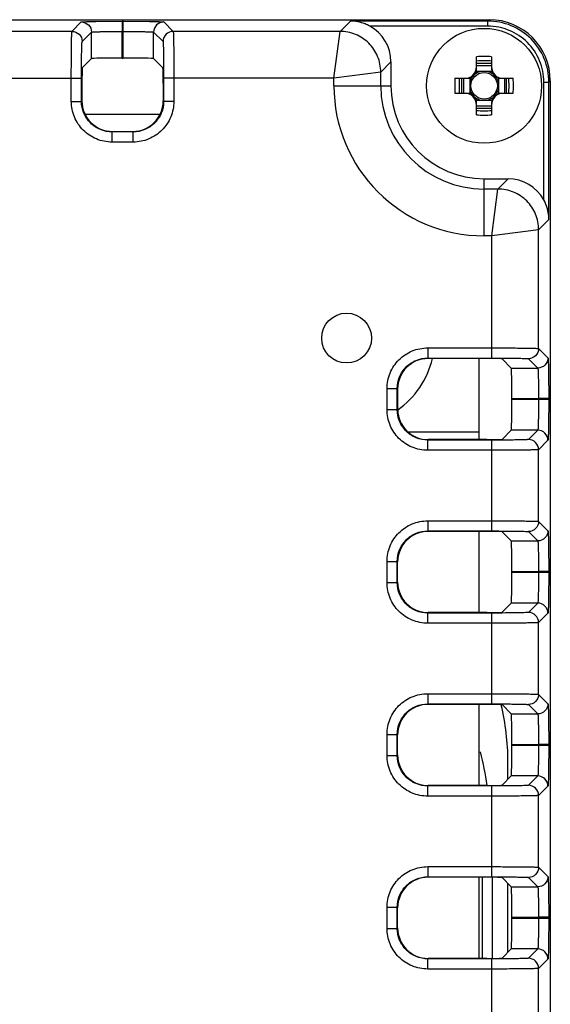
# Model space of a CAD drawing. Units: inches. Extents: x 0 to 22, y 0 to 17.
# Drawn here: x 19.4 to 19.9, y 9.7 to 10.6 of the extents above; entities that cross this region are included whole.
import ezdxf

# ---------------------------------------------------------------- set-up
doc = ezdxf.new("R2010")
doc.units = ezdxf.units.IN
doc.header["$LTSCALE"] = 1.21
doc.header["$MEASUREMENT"] = 0
doc.layers.get('0').update_dxf_attribs({"linetype": 'CONTINUOUS'})
doc.layers.add('02___PRT_ALL_AXES', color=7, linetype='CONTINUOUS')

msp = doc.modelspace()

# ---------------------------------------------------------------- linework, layer by layer
at = {"color": 7, "linetype": 'Continuous'}
for p, q in [((16.46764, 10.61), (19.81411, 10.61)), ((19.41084, 10.59872), (19.4199, 10.60778)), ((19.43385, 10.60829), (19.45926, 10.60845)), ((19.45926, 10.60845), (19.46028, 10.60845)), ((19.45926, 10.60845), (19.45926, 10.59861)), ((19.46028, 10.57285), (19.46028, 10.60845)), ((19.46028, 10.60845), (19.48583, 10.60829)), ((19.49965, 10.60778), (19.50871, 10.59872)), ((19.66995, 10.59872), (19.67991, 10.60868)), ((19.81279, 10.60868), (19.67991, 10.60868)), ((19.81279, 10.60868), (19.81411, 10.61)), ((19.81279, 10.60376), (19.81279, 10.60868)), ((19.41084, 10.59872), (19.34138, 10.59872)), ((19.42068, 10.58888), (19.42974, 10.59794)), ((19.42974, 10.57234), (19.42974, 10.59794)), ((19.45925, 10.59861), (19.46028, 10.59861)), ((19.45926, 10.57285), (19.45925, 10.59861)), ((19.48981, 10.57234), (19.48981, 10.59794)), ((19.48981, 10.59794), (19.49886, 10.58888)), ((19.66995, 10.59872), (19.50871, 10.59872)), ((19.66403, 10.55335), (19.66995, 10.59872)), ((19.81279, 10.60376), (19.69873, 10.60376)), ((19.42077, 10.56338), (19.42974, 10.57234)), ((19.45926, 10.57285), (19.46028, 10.57285)), ((19.49877, 10.56338), (19.48981, 10.57234)), ((19.70931, 10.55935), (19.71919, 10.56923)), ((19.71919, 10.56923), (19.71919, 10.54603)), ((19.8019, 10.56217), (19.8019, 10.57421)), ((19.81646, 10.5677), (19.8019, 10.5677)), ((19.81646, 10.57421), (19.81646, 10.56217)), ((19.70931, 10.55935), (19.66395, 10.55344)), ((19.70931, 10.54603), (19.70931, 10.55935)), ((19.81679, 10.55981), (19.80158, 10.55981)), ((19.8019, 10.56571), (19.81646, 10.56571)), ((19.33215, 10.55345), (19.42007, 10.55345)), ((19.41023, 10.53093), (19.41023, 10.55345)), ((19.42007, 10.53093), (19.42007, 10.55345)), ((19.42052, 10.54861), (19.42052, 10.53138)), ((19.49902, 10.54861), (19.49902, 10.53138)), ((19.66405, 10.55345), (19.49947, 10.55345)), ((19.49947, 10.55345), (19.49947, 10.53093)), ((19.50931, 10.55345), (19.50931, 10.53093)), ((19.66405, 10.54603), (19.66405, 10.55345)), ((19.78099, 10.55331), (19.79304, 10.55331)), ((19.7875, 10.55331), (19.7875, 10.53874)), ((19.7895, 10.53874), (19.7895, 10.55331)), ((19.7954, 10.55363), (19.7954, 10.53842)), ((19.82296, 10.55363), (19.82296, 10.53842)), ((19.82532, 10.55331), (19.83737, 10.55331)), ((19.82887, 10.55331), (19.82887, 10.53874)), ((19.83086, 10.53874), (19.83086, 10.55331)), ((19.86691, 10.54963), (19.87183, 10.54963)), ((19.86691, 10.43558), (19.86691, 10.54963)), ((19.87183, 10.54963), (19.87316, 10.55096)), ((19.87183, 10.41676), (19.87183, 10.54963)), ((19.87316, 10.55096), (19.87316, 8.28125)), ((19.66405, 10.54603), (19.71919, 10.54603)), ((19.79304, 10.53874), (19.78099, 10.53874)), ((19.83737, 10.53874), (19.82532, 10.53874)), ((19.41023, 10.53093), (19.42007, 10.53093)), ((19.50931, 10.53093), (19.49947, 10.53093)), ((19.80158, 10.53225), (19.81679, 10.53225)), ((19.8019, 10.51784), (19.8019, 10.52988)), ((19.81646, 10.52988), (19.81646, 10.51784)), ((19.42389, 10.51847), (19.49565, 10.51847)), ((19.81646, 10.52634), (19.8019, 10.52634)), ((19.8019, 10.52435), (19.81646, 10.52435)), ((19.46996, 10.5014), (19.44959, 10.5014)), ((19.44959, 10.49156), (19.44959, 10.5014)), ((19.45004, 10.50185), (19.4695, 10.50185)), ((19.46995, 10.49156), (19.46995, 10.5014)), ((19.46995, 10.49156), (19.44959, 10.49156)), ((19.80918, 10.45603), (19.83238, 10.45603)), ((19.80918, 10.40089), (19.80918, 10.45603)), ((19.83238, 10.45603), (19.82251, 10.44616)), ((19.82251, 10.44616), (19.80918, 10.44616)), ((19.81659, 10.40079), (19.82251, 10.44616)), ((19.87183, 10.41676), (19.86187, 10.4068)), ((19.86187, 10.4068), (19.81651, 10.40088)), ((19.86187, 10.29181), (19.86187, 10.4068)), ((19.8166, 10.40089), (19.80918, 10.40089)), ((19.8166, 10.28258), (19.8166, 10.40089)), ((19.75471, 10.29242), (19.8166, 10.29242)), ((19.75471, 10.29242), (19.75471, 10.28258)), ((19.86187, 10.29181), (19.87093, 10.28275)), ((19.75471, 10.28258), (19.8166, 10.28258)), ((19.81177, 10.28213), (19.75516, 10.28213)), ((19.80426, 10.20363), (19.80426, 10.28213)), ((19.82653, 10.28188), (19.83549, 10.27291)), ((19.85203, 10.28197), (19.86109, 10.27291)), ((19.83549, 10.27291), (19.86109, 10.27291)), ((19.87145, 10.2688), (19.87161, 10.24339)), ((19.71535, 10.25305), (19.72519, 10.25305)), ((19.71535, 10.2327), (19.71535, 10.25305)), ((19.72519, 10.23269), (19.72519, 10.25306)), ((19.72564, 10.25261), (19.72564, 10.23315)), ((19.836, 10.24339), (19.86177, 10.24339)), ((19.836, 10.24237), (19.836, 10.24339)), ((19.86177, 10.24236), (19.836, 10.24237)), ((19.87161, 10.24339), (19.86177, 10.24339)), ((19.86177, 10.24339), (19.86177, 10.24236)), ((19.87161, 10.24237), (19.86177, 10.24237)), ((19.87161, 10.24237), (19.87145, 10.21695)), ((19.87161, 10.24339), (19.87161, 10.24237)), ((19.71535, 10.2327), (19.72519, 10.2327)), ((19.72525, 10.23275), (19.72519, 10.23269)), ((19.80426, 10.21089), (19.7362, 10.21089)), ((19.82653, 10.20388), (19.83549, 10.21284)), ((19.86109, 10.21284), (19.83549, 10.21284)), ((19.86109, 10.21284), (19.85203, 10.20378)), ((19.8166, 10.20318), (19.75471, 10.20318)), ((19.75471, 10.19333), (19.75471, 10.20318)), ((19.81177, 10.20363), (19.75516, 10.20363)), ((19.8166, 10.11526), (19.8166, 10.20318)), ((19.87093, 10.203), (19.86187, 10.19394)), ((19.8166, 10.19333), (19.75471, 10.19333)), ((19.86187, 10.12449), (19.86187, 10.19394)), ((19.75471, 10.1251), (19.8166, 10.1251)), ((19.75471, 10.1251), (19.75471, 10.11526)), ((19.86187, 10.12449), (19.87093, 10.11543)), ((19.75471, 10.11526), (19.8166, 10.11526)), ((19.81177, 10.11481), (19.75516, 10.11481)), ((19.80426, 10.0363), (19.80426, 10.11481)), ((19.82653, 10.11455), (19.83549, 10.10559)), ((19.85203, 10.11465), (19.86109, 10.10559)), ((19.83549, 10.10559), (19.86109, 10.10559)), ((19.87145, 10.10147), (19.87161, 10.07606)), ((19.71535, 10.08573), (19.72519, 10.08573)), ((19.71535, 10.06538), (19.71535, 10.08573)), ((19.72519, 10.06537), (19.72519, 10.08574)), ((19.72564, 10.06583), (19.72564, 10.08528)), ((19.836, 10.07606), (19.86177, 10.07607)), ((19.836, 10.07504), (19.836, 10.07606)), ((19.86177, 10.07504), (19.836, 10.07504)), ((19.86177, 10.07607), (19.86177, 10.07504)), ((19.87161, 10.07606), (19.86177, 10.07606)), ((19.87161, 10.07504), (19.86177, 10.07504)), ((19.87161, 10.07504), (19.87145, 10.04963)), ((19.87161, 10.07606), (19.87161, 10.07504)), ((19.71535, 10.06538), (19.72519, 10.06538)), ((19.82653, 10.03656), (19.83549, 10.04552)), ((19.86109, 10.04552), (19.83549, 10.04552)), ((19.86109, 10.04552), (19.85203, 10.03646)), ((19.8166, 10.03585), (19.75471, 10.03585)), ((19.75471, 10.02601), (19.75471, 10.03585)), ((19.81177, 10.0363), (19.75516, 10.0363)), ((19.8166, 9.94793), (19.8166, 10.03585)), ((19.87093, 10.03568), (19.86187, 10.02662)), ((19.8166, 10.02601), (19.75471, 10.02601)), ((19.86187, 9.95717), (19.86187, 10.02662)), ((19.75471, 9.95777), (19.8166, 9.95777)), ((19.75471, 9.95777), (19.75471, 9.94793)), ((19.86187, 9.95717), (19.87093, 9.94811)), ((19.75471, 9.94793), (19.8166, 9.94793)), ((19.81177, 9.94748), (19.75516, 9.94748)), ((19.80426, 9.86898), (19.80426, 9.94748)), ((19.82653, 9.94723), (19.83549, 9.93827)), ((19.85203, 9.94732), (19.86109, 9.93827)), ((19.83549, 9.93827), (19.86109, 9.93827)), ((19.87145, 9.93415), (19.87161, 9.90874)), ((19.71535, 9.91841), (19.72519, 9.91841)), ((19.71535, 9.89805), (19.71535, 9.91841)), ((19.72519, 9.89805), (19.72519, 9.91842)), ((19.72564, 9.8985), (19.72564, 9.91796)), ((19.836, 9.90874), (19.86177, 9.90875)), ((19.836, 9.90772), (19.836, 9.90874)), ((19.86177, 9.90875), (19.86177, 9.90771)), ((19.87161, 9.90874), (19.86177, 9.90874)), ((19.87161, 9.90874), (19.87161, 9.90772)), ((19.86177, 9.90771), (19.836, 9.90772)), ((19.87161, 9.90772), (19.86177, 9.90772)), ((19.87161, 9.90772), (19.87145, 9.88231)), ((19.71535, 9.89805), (19.72519, 9.89805)), ((19.83221, 9.87492), (19.83221, 9.89219)), ((19.82653, 9.86923), (19.83549, 9.8782)), ((19.86109, 9.8782), (19.83549, 9.8782)), ((19.86109, 9.8782), (19.85203, 9.86914)), ((19.8166, 9.86853), (19.75471, 9.86853)), ((19.75471, 9.85869), (19.75471, 9.86853)), ((19.81177, 9.86898), (19.75516, 9.86898)), ((19.8166, 9.78061), (19.8166, 9.86853)), ((19.87093, 9.86836), (19.86187, 9.8593)), ((19.8166, 9.85869), (19.75471, 9.85869)), ((19.86187, 9.78984), (19.86187, 9.8593)), ((19.75471, 9.79045), (19.8166, 9.79045)), ((19.75471, 9.79045), (19.75471, 9.78061)), ((19.86187, 9.78984), (19.87093, 9.78078)), ((19.75471, 9.78061), (19.8166, 9.78061)), ((19.81177, 9.78016), (19.75516, 9.78016)), ((19.80426, 9.70166), (19.80426, 9.78016)), ((19.80756, 9.70166), (19.80756, 9.78016)), ((19.8174, 9.70168), (19.8174, 9.78014)), ((19.82653, 9.77991), (19.83549, 9.77094)), ((19.85203, 9.78), (19.86109, 9.77094)), ((19.83221, 9.70759), (19.83221, 9.77422)), ((19.83549, 9.77094), (19.86109, 9.77094)), ((19.87145, 9.76683), (19.87161, 9.74142)), ((19.71535, 9.75109), (19.72519, 9.75109)), ((19.71535, 9.73073), (19.71535, 9.75109)), ((19.72519, 9.73072), (19.72519, 9.75109)), ((19.72564, 9.73118), (19.72564, 9.75064)), ((19.836, 9.74142), (19.86177, 9.74143)), ((19.836, 9.7404), (19.836, 9.74142)), ((19.86177, 9.74039), (19.836, 9.7404)), ((19.86177, 9.74143), (19.86177, 9.74039)), ((19.87161, 9.74142), (19.86177, 9.74142)), ((19.87161, 9.7404), (19.86177, 9.7404)), ((19.87161, 9.7404), (19.87145, 9.71498)), ((19.87161, 9.74142), (19.87161, 9.7404)), ((19.71535, 9.73073), (19.72519, 9.73073)), ((19.82653, 9.70191), (19.83549, 9.71087)), ((19.86109, 9.71087), (19.83549, 9.71087)), ((19.86109, 9.71087), (19.85203, 9.70181)), ((19.8166, 9.70121), (19.75471, 9.70121)), ((19.75471, 9.69137), (19.75471, 9.70121)), ((19.81177, 9.70166), (19.75516, 9.70166)), ((19.8166, 9.61329), (19.8166, 9.70121)), ((19.87093, 9.70103), (19.86187, 9.69197)), ((19.8166, 9.69137), (19.75471, 9.69137)), ((19.86187, 9.62252), (19.86187, 9.69197))]:
    msp.add_line(p, q, dxfattribs=at)
for centre, radius in [((19.80918, 10.54603), 0.01281), ((19.67631, 10.30193), 0.02411)]:
    msp.add_circle(centre, radius, dxfattribs=at)
for centre, radius, start, end in [((19.80918, 10.33849), 0.23583, 88.23018, 91.76982), ((19.80918, 10.3494), 0.22073, 88.10906, 91.89094), ((19.79087, 10.56433), 0.01102, 270, 360), ((19.79304, 10.56217), 0.00886, 270, 360), ((19.80918, 10.54603), 0.01425, 104.76714, 127.96686), ((19.80918, 10.54603), 0.01425, 52.03391, 75.2327), ((19.82749, 10.56433), 0.01102, 180, 270), ((19.82532, 10.56217), 0.00886, 180, 270), ((20.01671, 10.54603), 0.23583, 178.23017, 181.76981), ((20.00581, 10.54603), 0.22073, 178.10906, 181.89094), ((19.80918, 10.54603), 0.01425, 142.03392, 165.23946), ((19.80918, 10.54603), 0.01425, 14.76236, 37.96479), ((19.61255, 10.54603), 0.22073, 358.10906, 1.89094), ((19.60165, 10.54603), 0.23583, 358.23019, 1.76983), ((19.80918, 10.54603), 0.14514, 180, 270), ((19.80918, 10.54603), 0.09987, 180, 270), ((19.80918, 10.54603), 0.08999, 180, 270), ((19.79087, 10.52772), 0.01102, 0, 90), ((19.79304, 10.52988), 0.00886, 0, 90), ((19.80918, 10.54603), 0.01425, 194.76236, 217.96479), ((19.82749, 10.52772), 0.01102, 90, 180), ((19.82532, 10.52988), 0.00886, 90, 180), ((19.80918, 10.54603), 0.01425, 322.03392, 345.23946), ((19.80918, 10.54603), 0.01425, 232.03391, 255.2327), ((19.80918, 10.54603), 0.01425, 284.76714, 307.96686), ((19.80918, 10.74265), 0.22073, 268.10906, 271.89094), ((19.80918, 10.75356), 0.23583, 268.23018, 271.76982), ((19.67631, 10.30193), 0.08529, 305.34577, 346.57404), ((19.59599, 9.89219), 0.23622, 0, 13.40083), ((19.41351, 9.80481), 0.40389, 9.15443, 13.84185)]:
    msp.add_arc(centre, radius, start, end, dxfattribs=at)
for centre, major_axis, ratio, start_param, end_param in [((19.81409, 10.55094), (0.04177, 0.04177), 0.999695, -0.785246, 0.785246), ((19.67981, 10.56922), (0.02785, 0.02785), 0.999695, -0.785246, 0.28441), ((19.45926, 10.57233), (0.02953, 0), 0.017455, 1.570796, 3.124139), ((19.46028, 10.57233), (0.02953, 0), 0.017455, 0.017453, 1.570796), ((19.42078, 10.54861), (0, 0.01476), 0.017455, 0.017453, 1.570796), ((19.49877, 10.54861), (0, 0.01476), 0.017455, -1.570796, -0.017453), ((19.45005, 10.53139), (0.02089, 0.02089), 0.999695, 2.356347, 3.926839), ((19.46949, 10.53139), (0.02089, -0.02089), 0.999695, -0.785246, 0.785246), ((19.83237, 10.41666), (0.02785, 0.02785), 0.999695, -0.28441, 0.785246), ((19.75517, 10.2526), (-0.02089, 0.02089), 0.999695, -0.785246, 0.785246), ((19.81177, 10.28187), (0.01476, 0), 0.017455, 0.017453, 1.570796), ((19.83549, 10.24339), (0, 0.02953), 0.017455, -1.570796, -0.017453), ((19.83549, 10.24237), (0, 0.02953), 0.017455, -3.124139, -1.570796), ((19.75517, 10.23316), (0.02089, 0.02089), 0.999695, 2.356347, 2.38297), ((19.81177, 10.20388), (0.01476, 0), 0.017455, -1.570796, -0.017453), ((19.75517, 10.08527), (0.02089, -0.02089), 0.999695, 2.356347, 3.926839), ((19.81177, 10.11455), (0.01476, 0), 0.017455, 0.017453, 1.570796), ((19.83549, 10.07606), (0, 0.02953), 0.017455, -1.570796, -0.017453), ((19.83549, 10.07504), (0, 0.02953), 0.017455, -3.124139, -1.570796), ((19.75517, 10.06583), (-0.02089, -0.02089), 0.999695, -0.785246, 0.785246), ((19.81177, 10.03656), (0.01476, 0), 0.017455, -1.570796, -0.017453), ((19.75517, 9.91795), (0.02089, -0.02089), 0.999695, 2.356347, 3.926839), ((19.81177, 9.94722), (0.01476, 0), 0.017455, 0.017453, 1.570796), ((19.83549, 9.90874), (0, 0.02953), 0.017455, -1.570796, -0.017453), ((19.83549, 9.90772), (0, 0.02953), 0.017455, -3.124139, -1.570796), ((19.75517, 9.89851), (-0.02089, -0.02089), 0.999695, -0.785246, 0.785246), ((19.81177, 9.86924), (0.01476, 0), 0.017455, -1.570796, -0.017453), ((19.75517, 9.75063), (0.02089, -0.02089), 0.999695, 2.356347, 3.926839), ((19.81177, 9.7799), (0.01476, 0), 0.017455, 0.017453, 1.570796), ((19.83549, 9.74142), (0, 0.02953), 0.017455, -1.570796, -0.017453), ((19.83549, 9.7404), (0, 0.02953), 0.017455, -3.124139, -1.570796), ((19.75517, 9.73119), (-0.02089, -0.02089), 0.999695, -0.785246, 0.785246), ((19.81177, 9.70191), (0.01476, 0), 0.017455, -1.570796, -0.017453)]:
    msp.add_ellipse(centre, major_axis=major_axis, ratio=ratio, start_param=start_param, end_param=end_param, dxfattribs=at)
for points, knots in [([(19.4199, 10.60778), (19.41997, 10.60785), (19.42036, 10.60784), (19.42106, 10.60796), (19.42225, 10.608), (19.42462, 10.60811), (19.42854, 10.6082), (19.43192, 10.60826), (19.43385, 10.60829)], [0, 0, 0, 0, 0.02182, 0.074901, 0.15898, 0.273132, 0.586163, 1, 1, 1, 1]), ([(19.4199, 10.60778), (19.42241, 10.60778), (19.42764, 10.60568), (19.42974, 10.60045), (19.42974, 10.59794)], [0, 0, 0, 0, 0.5, 1, 1, 1, 1]), ([(19.48583, 10.60829), (19.48774, 10.60826), (19.49109, 10.6082), (19.49498, 10.60811), (19.49732, 10.60799), (19.4985, 10.60796), (19.49918, 10.60784), (19.49958, 10.60785), (19.49965, 10.60778)], [0, 0, 0, 0, 0.413939, 0.726896, 0.841016, 0.925094, 0.978195, 1, 1, 1, 1]), ([(19.69873, 10.60376), (19.69725, 10.60457), (19.69135, 10.60735), (19.68475, 10.60865), (19.67991, 10.60868)], [0, 0, 0, 0, 0.258217, 1, 1, 1, 1]), ([(19.87183, 10.54963), (19.87183, 10.55731), (19.86876, 10.57284), (19.85562, 10.59247), (19.83599, 10.60561), (19.82047, 10.60868), (19.81279, 10.60868)], [0, 0, 0, 0, 0.250019, 0.500001, 0.749984, 1, 1, 1, 1]), ([(19.41023, 10.55345), (19.41023, 10.55917), (19.41025, 10.56747), (19.41032, 10.57805), (19.41039, 10.58479), (19.41049, 10.59035), (19.41056, 10.59416), (19.41066, 10.59645), (19.41069, 10.59759), (19.41079, 10.59827), (19.41078, 10.59864), (19.41084, 10.59872)], [0, 0, 0, 0, 0.378633, 0.550044, 0.700834, 0.825274, 0.918707, 0.952667, 0.977653, 0.993456, 1, 1, 1, 1]), ([(19.42974, 10.59794), (19.42978, 10.59799), (19.43003, 10.59801), (19.43047, 10.59809), (19.43122, 10.59814), (19.43271, 10.59824), (19.43519, 10.59833), (19.43882, 10.59843), (19.44322, 10.59851), (19.45011, 10.59859), (19.45553, 10.59861), (19.45925, 10.59861)], [0, 0, 0, 0, 0.006786, 0.022686, 0.047723, 0.081704, 0.175124, 0.299512, 0.450225, 0.621546, 1, 1, 1, 1]), ([(19.46028, 10.59861), (19.46401, 10.59861), (19.46943, 10.59859), (19.47632, 10.59851), (19.48072, 10.59843), (19.48435, 10.59833), (19.48683, 10.59824), (19.48832, 10.59814), (19.48907, 10.59809), (19.48951, 10.59801), (19.48977, 10.59799), (19.48981, 10.59794)], [0, 0, 0, 0, 0.378406, 0.549714, 0.700424, 0.824816, 0.918246, 0.952238, 0.977292, 0.99321, 1, 1, 1, 1]), ([(19.50871, 10.59872), (19.5062, 10.59872), (19.50096, 10.59662), (19.49887, 10.59139), (19.49886, 10.58888)], [0, 0, 0, 0, 0.500001, 1, 1, 1, 1]), ([(19.50871, 10.59872), (19.50877, 10.59864), (19.50876, 10.59827), (19.50885, 10.59759), (19.50888, 10.59645), (19.50898, 10.59416), (19.50906, 10.59035), (19.50915, 10.58479), (19.50922, 10.57805), (19.50929, 10.56747), (19.50931, 10.55917), (19.50931, 10.55345)], [0, 0, 0, 0, 0.006544, 0.022346, 0.047333, 0.081293, 0.174726, 0.299166, 0.449956, 0.621367, 1, 1, 1, 1]), ([(19.70931, 10.55935), (19.70932, 10.56447), (19.70726, 10.57482), (19.6985, 10.5879), (19.68542, 10.59667), (19.67507, 10.59872), (19.66995, 10.59872)], [0, 0, 0, 0, 0.250021, 0.499999, 0.749979, 1, 1, 1, 1]), ([(19.86691, 10.54963), (19.86691, 10.55667), (19.8641, 10.57091), (19.85205, 10.5889), (19.83406, 10.60094), (19.81983, 10.60376), (19.81279, 10.60376)], [0, 0, 0, 0, 0.250017, 0.5, 0.749986, 1, 1, 1, 1]), ([(19.42007, 10.55345), (19.42007, 10.55792), (19.42009, 10.56442), (19.42017, 10.5727), (19.42024, 10.57798), (19.42033, 10.58233), (19.42041, 10.58531), (19.4205, 10.5871), (19.42053, 10.588), (19.42062, 10.58852), (19.42062, 10.58882), (19.42068, 10.58888)], [0, 0, 0, 0, 0.378564, 0.549947, 0.70072, 0.825138, 0.918571, 0.952541, 0.977542, 0.993372, 1, 1, 1, 1]), ([(19.49886, 10.58888), (19.49892, 10.58882), (19.49892, 10.58852), (19.49901, 10.588), (19.49905, 10.5871), (19.49914, 10.58531), (19.49922, 10.58233), (19.49931, 10.57798), (19.49938, 10.5727), (19.49945, 10.56442), (19.49947, 10.55792), (19.49947, 10.55345)], [0, 0, 0, 0, 0.006627, 0.022458, 0.047459, 0.08143, 0.174862, 0.29928, 0.450053, 0.621436, 1, 1, 1, 1]), ([(19.44959, 10.49156), (19.44447, 10.49156), (19.43412, 10.49361), (19.42104, 10.50237), (19.41228, 10.51546), (19.41023, 10.52581), (19.41023, 10.53093)], [0, 0, 0, 0, 0.25002, 0.499999, 0.749979, 1, 1, 1, 1]), ([(19.44959, 10.5014), (19.44575, 10.5014), (19.43798, 10.50294), (19.42817, 10.50951), (19.42161, 10.51932), (19.42007, 10.52709), (19.42007, 10.53093)], [0, 0, 0, 0, 0.25002, 0.5, 0.74998, 1, 1, 1, 1]), ([(19.50931, 10.53093), (19.50931, 10.52581), (19.50726, 10.51546), (19.49851, 10.50237), (19.48542, 10.49361), (19.47507, 10.49156), (19.46995, 10.49156)], [0, 0, 0, 0, 0.250021, 0.500001, 0.74998, 1, 1, 1, 1]), ([(19.49947, 10.53093), (19.49947, 10.52709), (19.49794, 10.51932), (19.49137, 10.50951), (19.48156, 10.50294), (19.4738, 10.5014), (19.46996, 10.5014)], [0, 0, 0, 0, 0.250019, 0.500001, 0.749981, 1, 1, 1, 1]), ([(19.86187, 10.4068), (19.86187, 10.41192), (19.85982, 10.42227), (19.85106, 10.43534), (19.83798, 10.44411), (19.82763, 10.44616), (19.82251, 10.44616)], [0, 0, 0, 0, 0.250021, 0.499999, 0.749979, 1, 1, 1, 1]), ([(19.87183, 10.41676), (19.87182, 10.41835), (19.87139, 10.42487), (19.86928, 10.43126), (19.86691, 10.43558)], [0, 0, 0, 0, 0.245105, 1, 1, 1, 1]), ([(19.71535, 10.25305), (19.71535, 10.25818), (19.7174, 10.26853), (19.72616, 10.28161), (19.73924, 10.29037), (19.74959, 10.29242), (19.75471, 10.29242)], [0, 0, 0, 0, 0.25002, 0.499999, 0.749979, 1, 1, 1, 1]), ([(19.8166, 10.29242), (19.82232, 10.29242), (19.83062, 10.2924), (19.8412, 10.29232), (19.84794, 10.29225), (19.8535, 10.29216), (19.85731, 10.29208), (19.8596, 10.29199), (19.86074, 10.29196), (19.86143, 10.29186), (19.8618, 10.29187), (19.86187, 10.29181)], [0, 0, 0, 0, 0.378633, 0.550044, 0.700834, 0.825274, 0.918707, 0.952667, 0.977653, 0.993456, 1, 1, 1, 1]), ([(19.72519, 10.25306), (19.72519, 10.2569), (19.72673, 10.26466), (19.73329, 10.27448), (19.74311, 10.28104), (19.75087, 10.28258), (19.75471, 10.28258)], [0, 0, 0, 0, 0.25002, 0.5, 0.74998, 1, 1, 1, 1]), ([(19.8166, 10.28258), (19.82108, 10.28258), (19.82758, 10.28256), (19.83585, 10.28248), (19.84113, 10.28241), (19.84548, 10.28232), (19.84846, 10.28224), (19.85025, 10.28215), (19.85115, 10.28211), (19.85168, 10.28203), (19.85198, 10.28203), (19.85203, 10.28197)], [0, 0, 0, 0, 0.378564, 0.549947, 0.70072, 0.825138, 0.918571, 0.952541, 0.977542, 0.993372, 1, 1, 1, 1]), ([(19.87093, 10.28275), (19.87093, 10.28024), (19.86883, 10.27501), (19.8636, 10.27291), (19.86109, 10.27291)], [0, 0, 0, 0, 0.5, 1, 1, 1, 1]), ([(19.87093, 10.28275), (19.871, 10.28268), (19.871, 10.28229), (19.87111, 10.28159), (19.87115, 10.2804), (19.87126, 10.27803), (19.87135, 10.27411), (19.87142, 10.27072), (19.87145, 10.2688)], [0, 0, 0, 0, 0.02182, 0.074901, 0.15898, 0.273132, 0.586163, 1, 1, 1, 1]), ([(19.86109, 10.27291), (19.86115, 10.27287), (19.86116, 10.27261), (19.86125, 10.27218), (19.86129, 10.27143), (19.86139, 10.26994), (19.86148, 10.26745), (19.86158, 10.26383), (19.86166, 10.25943), (19.86174, 10.25253), (19.86177, 10.24712), (19.86177, 10.24339)], [0, 0, 0, 0, 0.006786, 0.022686, 0.047723, 0.081704, 0.175124, 0.299512, 0.450225, 0.621546, 1, 1, 1, 1]), ([(19.86177, 10.24236), (19.86177, 10.23863), (19.86174, 10.23322), (19.86166, 10.22632), (19.86158, 10.22192), (19.86148, 10.2183), (19.86139, 10.21582), (19.86129, 10.21433), (19.86125, 10.21357), (19.86116, 10.21314), (19.86115, 10.21288), (19.86109, 10.21284)], [0, 0, 0, 0, 0.378458, 0.549781, 0.700494, 0.824882, 0.918301, 0.952281, 0.977315, 0.993214, 1, 1, 1, 1]), ([(19.75471, 10.19333), (19.74959, 10.19333), (19.73924, 10.19538), (19.72616, 10.20414), (19.7174, 10.21723), (19.71535, 10.22758), (19.71535, 10.2327)], [0, 0, 0, 0, 0.250021, 0.500001, 0.74998, 1, 1, 1, 1]), ([(19.75471, 10.20318), (19.75087, 10.20318), (19.74311, 10.20471), (19.73329, 10.21128), (19.72673, 10.22109), (19.72519, 10.22885), (19.72519, 10.23269)], [0, 0, 0, 0, 0.250019, 0.500001, 0.749981, 1, 1, 1, 1]), ([(19.72565, 10.23236), (19.72585, 10.22495), (19.73233, 10.2097), (19.74775, 10.20363), (19.75516, 10.20363)], [0, 0, 0, 0, 0.499997, 1, 1, 1, 1]), ([(19.87145, 10.21695), (19.87142, 10.21502), (19.87135, 10.21164), (19.87126, 10.20772), (19.87115, 10.20535), (19.87111, 10.20416), (19.871, 10.20347), (19.871, 10.20307), (19.87093, 10.203)], [0, 0, 0, 0, 0.413844, 0.726872, 0.841021, 0.925096, 0.978175, 1, 1, 1, 1]), ([(19.85203, 10.20378), (19.85198, 10.20373), (19.85168, 10.20373), (19.85115, 10.20364), (19.85025, 10.2036), (19.84846, 10.20351), (19.84548, 10.20343), (19.84113, 10.20334), (19.83585, 10.20327), (19.82758, 10.2032), (19.82108, 10.20318), (19.8166, 10.20318)], [0, 0, 0, 0, 0.006628, 0.022458, 0.047459, 0.081429, 0.174862, 0.29928, 0.450053, 0.621436, 1, 1, 1, 1]), ([(19.86187, 10.19394), (19.86187, 10.19645), (19.85977, 10.20168), (19.85454, 10.20378), (19.85203, 10.20378)], [0, 0, 0, 0, 0.500001, 1, 1, 1, 1]), ([(19.86187, 10.19394), (19.8618, 10.19388), (19.86143, 10.19389), (19.86074, 10.19379), (19.8596, 10.19376), (19.85731, 10.19367), (19.8535, 10.19359), (19.84794, 10.1935), (19.8412, 10.19343), (19.83062, 10.19335), (19.82232, 10.19333), (19.8166, 10.19333)], [0, 0, 0, 0, 0.006544, 0.022347, 0.047333, 0.081293, 0.174726, 0.299166, 0.449956, 0.621367, 1, 1, 1, 1]), ([(19.71535, 10.08573), (19.71535, 10.09085), (19.7174, 10.1012), (19.72616, 10.11429), (19.73924, 10.12305), (19.74959, 10.1251), (19.75471, 10.1251)], [0, 0, 0, 0, 0.25002, 0.499999, 0.749979, 1, 1, 1, 1]), ([(19.8166, 10.1251), (19.82232, 10.1251), (19.83062, 10.12508), (19.8412, 10.125), (19.84794, 10.12493), (19.8535, 10.12484), (19.85731, 10.12476), (19.8596, 10.12467), (19.86074, 10.12464), (19.86143, 10.12454), (19.8618, 10.12455), (19.86187, 10.12449)], [0, 0, 0, 0, 0.378633, 0.550044, 0.700834, 0.825274, 0.918707, 0.952667, 0.977653, 0.993456, 1, 1, 1, 1]), ([(19.72519, 10.08574), (19.72519, 10.08958), (19.72673, 10.09734), (19.73329, 10.10715), (19.74311, 10.11372), (19.75087, 10.11526), (19.75471, 10.11526)], [0, 0, 0, 0, 0.25002, 0.5, 0.74998, 1, 1, 1, 1]), ([(19.8166, 10.11526), (19.82108, 10.11526), (19.82758, 10.11524), (19.83585, 10.11516), (19.84113, 10.11509), (19.84548, 10.115), (19.84846, 10.11492), (19.85025, 10.11483), (19.85115, 10.11479), (19.85168, 10.1147), (19.85198, 10.1147), (19.85203, 10.11465)], [0, 0, 0, 0, 0.378564, 0.549947, 0.70072, 0.825138, 0.918571, 0.952541, 0.977542, 0.993372, 1, 1, 1, 1]), ([(19.87093, 10.11543), (19.87093, 10.11292), (19.86883, 10.10769), (19.8636, 10.10559), (19.86109, 10.10559)], [0, 0, 0, 0, 0.5, 1, 1, 1, 1]), ([(19.87093, 10.11543), (19.871, 10.11536), (19.871, 10.11496), (19.87111, 10.11427), (19.87115, 10.11308), (19.87126, 10.11071), (19.87135, 10.10678), (19.87142, 10.1034), (19.87145, 10.10147)], [0, 0, 0, 0, 0.02182, 0.074901, 0.15898, 0.273132, 0.586163, 1, 1, 1, 1]), ([(19.86109, 10.10559), (19.86115, 10.10555), (19.86116, 10.10529), (19.86125, 10.10486), (19.86129, 10.1041), (19.86139, 10.10262), (19.86148, 10.10013), (19.86158, 10.09651), (19.86166, 10.09211), (19.86174, 10.08521), (19.86177, 10.0798), (19.86177, 10.07607)], [0, 0, 0, 0, 0.006786, 0.022686, 0.047723, 0.081704, 0.175124, 0.299512, 0.450225, 0.621546, 1, 1, 1, 1]), ([(19.86177, 10.07504), (19.86177, 10.07131), (19.86174, 10.0659), (19.86166, 10.059), (19.86158, 10.0546), (19.86148, 10.05098), (19.86139, 10.04849), (19.86129, 10.047), (19.86125, 10.04625), (19.86116, 10.04582), (19.86115, 10.04556), (19.86109, 10.04552)], [0, 0, 0, 0, 0.378458, 0.549781, 0.700494, 0.824882, 0.918301, 0.952281, 0.977315, 0.993214, 1, 1, 1, 1]), ([(19.75471, 10.02601), (19.74959, 10.02601), (19.73924, 10.02806), (19.72616, 10.03682), (19.7174, 10.0499), (19.71535, 10.06026), (19.71535, 10.06538)], [0, 0, 0, 0, 0.250021, 0.500001, 0.74998, 1, 1, 1, 1]), ([(19.75471, 10.03585), (19.75087, 10.03585), (19.74311, 10.03739), (19.73329, 10.04396), (19.72673, 10.05377), (19.72519, 10.06153), (19.72519, 10.06537)], [0, 0, 0, 0, 0.250019, 0.500001, 0.749981, 1, 1, 1, 1]), ([(19.87145, 10.04963), (19.87142, 10.0477), (19.87135, 10.04432), (19.87126, 10.0404), (19.87115, 10.03803), (19.87111, 10.03684), (19.871, 10.03615), (19.871, 10.03575), (19.87093, 10.03568)], [0, 0, 0, 0, 0.413844, 0.726872, 0.841021, 0.925096, 0.978175, 1, 1, 1, 1]), ([(19.85203, 10.03646), (19.85198, 10.03641), (19.85168, 10.0364), (19.85115, 10.03632), (19.85025, 10.03628), (19.84846, 10.03619), (19.84548, 10.03611), (19.84113, 10.03602), (19.83585, 10.03595), (19.82758, 10.03587), (19.82108, 10.03585), (19.8166, 10.03585)], [0, 0, 0, 0, 0.006628, 0.022458, 0.047459, 0.081429, 0.174862, 0.29928, 0.450053, 0.621436, 1, 1, 1, 1]), ([(19.86187, 10.02662), (19.86187, 10.02913), (19.85977, 10.03436), (19.85454, 10.03646), (19.85203, 10.03646)], [0, 0, 0, 0, 0.500001, 1, 1, 1, 1]), ([(19.86187, 10.02662), (19.8618, 10.02656), (19.86143, 10.02657), (19.86074, 10.02647), (19.8596, 10.02644), (19.85731, 10.02635), (19.8535, 10.02627), (19.84794, 10.02618), (19.8412, 10.02611), (19.83062, 10.02603), (19.82232, 10.02601), (19.8166, 10.02601)], [0, 0, 0, 0, 0.006544, 0.022347, 0.047333, 0.081293, 0.174726, 0.299166, 0.449956, 0.621367, 1, 1, 1, 1]), ([(19.71535, 9.91841), (19.71535, 9.92353), (19.7174, 9.93388), (19.72616, 9.94697), (19.73924, 9.95572), (19.74959, 9.95777), (19.75471, 9.95777)], [0, 0, 0, 0, 0.25002, 0.499999, 0.749979, 1, 1, 1, 1]), ([(19.8166, 9.95777), (19.82232, 9.95777), (19.83062, 9.95775), (19.8412, 9.95768), (19.84794, 9.95761), (19.8535, 9.95752), (19.85731, 9.95744), (19.8596, 9.95734), (19.86074, 9.95731), (19.86143, 9.95722), (19.8618, 9.95723), (19.86187, 9.95717)], [0, 0, 0, 0, 0.378633, 0.550044, 0.700834, 0.825274, 0.918707, 0.952667, 0.977653, 0.993456, 1, 1, 1, 1]), ([(19.72519, 9.91842), (19.72519, 9.92226), (19.72673, 9.93002), (19.73329, 9.93983), (19.74311, 9.9464), (19.75087, 9.94793), (19.75471, 9.94793)], [0, 0, 0, 0, 0.25002, 0.5, 0.74998, 1, 1, 1, 1]), ([(19.8166, 9.94793), (19.82108, 9.94793), (19.82758, 9.94791), (19.83585, 9.94784), (19.84113, 9.94777), (19.84548, 9.94768), (19.84846, 9.9476), (19.85025, 9.9475), (19.85115, 9.94747), (19.85168, 9.94738), (19.85198, 9.94738), (19.85203, 9.94732)], [0, 0, 0, 0, 0.378564, 0.549947, 0.70072, 0.825138, 0.918571, 0.952541, 0.977542, 0.993372, 1, 1, 1, 1]), ([(19.87093, 9.94811), (19.87093, 9.9456), (19.86883, 9.94036), (19.8636, 9.93827), (19.86109, 9.93827)], [0, 0, 0, 0, 0.5, 1, 1, 1, 1]), ([(19.87093, 9.94811), (19.871, 9.94803), (19.871, 9.94764), (19.87111, 9.94694), (19.87115, 9.94575), (19.87126, 9.94339), (19.87135, 9.93946), (19.87142, 9.93608), (19.87145, 9.93415)], [0, 0, 0, 0, 0.02182, 0.074901, 0.15898, 0.273132, 0.586163, 1, 1, 1, 1]), ([(19.86109, 9.93827), (19.86115, 9.93822), (19.86116, 9.93797), (19.86125, 9.93753), (19.86129, 9.93678), (19.86139, 9.93529), (19.86148, 9.93281), (19.86158, 9.92918), (19.86166, 9.92479), (19.86174, 9.91789), (19.86177, 9.91248), (19.86177, 9.90875)], [0, 0, 0, 0, 0.006786, 0.022686, 0.047723, 0.081704, 0.175124, 0.299512, 0.450225, 0.621546, 1, 1, 1, 1]), ([(19.86177, 9.90771), (19.86177, 9.90399), (19.86174, 9.89857), (19.86166, 9.89168), (19.86158, 9.88728), (19.86148, 9.88365), (19.86139, 9.88117), (19.86129, 9.87968), (19.86125, 9.87893), (19.86116, 9.87849), (19.86115, 9.87824), (19.86109, 9.8782)], [0, 0, 0, 0, 0.378458, 0.549781, 0.700494, 0.824882, 0.918301, 0.952281, 0.977315, 0.993214, 1, 1, 1, 1]), ([(19.75471, 9.85869), (19.74959, 9.85869), (19.73924, 9.86074), (19.72616, 9.8695), (19.7174, 9.88258), (19.71535, 9.89293), (19.71535, 9.89805)], [0, 0, 0, 0, 0.250021, 0.500001, 0.74998, 1, 1, 1, 1]), ([(19.75471, 9.86853), (19.75087, 9.86853), (19.74311, 9.87007), (19.73329, 9.87663), (19.72673, 9.88644), (19.72519, 9.89421), (19.72519, 9.89805)], [0, 0, 0, 0, 0.250019, 0.500001, 0.749981, 1, 1, 1, 1]), ([(19.87145, 9.88231), (19.87142, 9.88038), (19.87135, 9.877), (19.87126, 9.87307), (19.87115, 9.87071), (19.87111, 9.86952), (19.871, 9.86882), (19.871, 9.86843), (19.87093, 9.86836)], [0, 0, 0, 0, 0.413844, 0.726872, 0.841021, 0.925096, 0.978175, 1, 1, 1, 1]), ([(19.85203, 9.86914), (19.85198, 9.86908), (19.85168, 9.86908), (19.85115, 9.86899), (19.85025, 9.86896), (19.84846, 9.86887), (19.84548, 9.86879), (19.84113, 9.8687), (19.83585, 9.86863), (19.82758, 9.86855), (19.82108, 9.86853), (19.8166, 9.86853)], [0, 0, 0, 0, 0.006628, 0.022458, 0.047459, 0.081429, 0.174862, 0.29928, 0.450053, 0.621436, 1, 1, 1, 1]), ([(19.86187, 9.8593), (19.86187, 9.86181), (19.85977, 9.86704), (19.85454, 9.86914), (19.85203, 9.86914)], [0, 0, 0, 0, 0.500001, 1, 1, 1, 1]), ([(19.86187, 9.8593), (19.8618, 9.85924), (19.86143, 9.85925), (19.86074, 9.85915), (19.8596, 9.85912), (19.85731, 9.85902), (19.8535, 9.85895), (19.84794, 9.85885), (19.8412, 9.85878), (19.83062, 9.85871), (19.82232, 9.85869), (19.8166, 9.85869)], [0, 0, 0, 0, 0.006544, 0.022347, 0.047333, 0.081293, 0.174726, 0.299166, 0.449956, 0.621367, 1, 1, 1, 1]), ([(19.71535, 9.75109), (19.71535, 9.75621), (19.7174, 9.76656), (19.72616, 9.77964), (19.73924, 9.7884), (19.74959, 9.79045), (19.75471, 9.79045)], [0, 0, 0, 0, 0.25002, 0.499999, 0.749979, 1, 1, 1, 1]), ([(19.8166, 9.79045), (19.82232, 9.79045), (19.83062, 9.79043), (19.8412, 9.79036), (19.84794, 9.79028), (19.8535, 9.79019), (19.85731, 9.79012), (19.8596, 9.79002), (19.86074, 9.78999), (19.86143, 9.78989), (19.8618, 9.7899), (19.86187, 9.78984)], [0, 0, 0, 0, 0.378633, 0.550044, 0.700834, 0.825274, 0.918707, 0.952667, 0.977653, 0.993456, 1, 1, 1, 1]), ([(19.72519, 9.75109), (19.72519, 9.75493), (19.72673, 9.7627), (19.73329, 9.77251), (19.74311, 9.77907), (19.75087, 9.78061), (19.75471, 9.78061)], [0, 0, 0, 0, 0.25002, 0.5, 0.74998, 1, 1, 1, 1]), ([(19.8166, 9.78061), (19.82108, 9.78061), (19.82758, 9.78059), (19.83585, 9.78051), (19.84113, 9.78044), (19.84548, 9.78035), (19.84846, 9.78027), (19.85025, 9.78018), (19.85115, 9.78015), (19.85168, 9.78006), (19.85198, 9.78006), (19.85203, 9.78)], [0, 0, 0, 0, 0.378564, 0.549947, 0.70072, 0.825138, 0.918571, 0.952541, 0.977542, 0.993372, 1, 1, 1, 1]), ([(19.87093, 9.78078), (19.87093, 9.77827), (19.86883, 9.77304), (19.8636, 9.77094), (19.86109, 9.77094)], [0, 0, 0, 0, 0.5, 1, 1, 1, 1]), ([(19.87093, 9.78078), (19.871, 9.78071), (19.871, 9.78032), (19.87111, 9.77962), (19.87115, 9.77843), (19.87126, 9.77606), (19.87135, 9.77214), (19.87142, 9.76876), (19.87145, 9.76683)], [0, 0, 0, 0, 0.02182, 0.074901, 0.15898, 0.273132, 0.586163, 1, 1, 1, 1]), ([(19.86109, 9.77094), (19.86115, 9.7709), (19.86116, 9.77065), (19.86125, 9.77021), (19.86129, 9.76946), (19.86139, 9.76797), (19.86148, 9.76548), (19.86158, 9.76186), (19.86166, 9.75746), (19.86174, 9.75057), (19.86177, 9.74515), (19.86177, 9.74143)], [0, 0, 0, 0, 0.006786, 0.022686, 0.047723, 0.081704, 0.175124, 0.299512, 0.450225, 0.621546, 1, 1, 1, 1]), ([(19.86177, 9.74039), (19.86177, 9.73666), (19.86174, 9.73125), (19.86166, 9.72435), (19.86158, 9.71996), (19.86148, 9.71633), (19.86139, 9.71385), (19.86129, 9.71236), (19.86125, 9.71161), (19.86116, 9.71117), (19.86115, 9.71091), (19.86109, 9.71087)], [0, 0, 0, 0, 0.378458, 0.549781, 0.700494, 0.824882, 0.918301, 0.952281, 0.977315, 0.993214, 1, 1, 1, 1]), ([(19.75471, 9.69137), (19.74959, 9.69137), (19.73924, 9.69341), (19.72616, 9.70217), (19.7174, 9.71526), (19.71535, 9.72561), (19.71535, 9.73073)], [0, 0, 0, 0, 0.250021, 0.500001, 0.74998, 1, 1, 1, 1]), ([(19.75471, 9.70121), (19.75087, 9.70121), (19.74311, 9.70274), (19.73329, 9.70931), (19.72673, 9.71912), (19.72519, 9.72688), (19.72519, 9.73072)], [0, 0, 0, 0, 0.250019, 0.500001, 0.749981, 1, 1, 1, 1]), ([(19.87145, 9.71498), (19.87142, 9.71306), (19.87135, 9.70968), (19.87126, 9.70575), (19.87115, 9.70339), (19.87111, 9.7022), (19.871, 9.7015), (19.871, 9.70111), (19.87093, 9.70103)], [0, 0, 0, 0, 0.413844, 0.726872, 0.841021, 0.925096, 0.978175, 1, 1, 1, 1]), ([(19.85203, 9.70181), (19.85198, 9.70176), (19.85168, 9.70176), (19.85115, 9.70167), (19.85025, 9.70163), (19.84846, 9.70154), (19.84548, 9.70146), (19.84113, 9.70137), (19.83585, 9.7013), (19.82758, 9.70123), (19.82108, 9.70121), (19.8166, 9.70121)], [0, 0, 0, 0, 0.006628, 0.022458, 0.047459, 0.081429, 0.174862, 0.29928, 0.450053, 0.621436, 1, 1, 1, 1]), ([(19.86187, 9.69197), (19.86187, 9.69448), (19.85977, 9.69972), (19.85454, 9.70181), (19.85203, 9.70181)], [0, 0, 0, 0, 0.500001, 1, 1, 1, 1]), ([(19.86187, 9.69197), (19.8618, 9.69191), (19.86143, 9.69192), (19.86074, 9.69183), (19.8596, 9.6918), (19.85731, 9.6917), (19.8535, 9.69162), (19.84794, 9.69153), (19.8412, 9.69146), (19.83062, 9.69139), (19.82232, 9.69137), (19.8166, 9.69137)], [0, 0, 0, 0, 0.006544, 0.022347, 0.047333, 0.081293, 0.174726, 0.299166, 0.449956, 0.621367, 1, 1, 1, 1])]:
    msp.add_open_spline(points, degree=3, knots=knots, dxfattribs=at)
for points in [[(19.49965, 10.60778), (19.49714, 10.60778), (19.4919, 10.60568), (19.48981, 10.60045), (19.48981, 10.59794)], [(19.41084, 10.59872), (19.41335, 10.59872), (19.41858, 10.59662), (19.42068, 10.59139), (19.42068, 10.58888)], [(19.86187, 10.29181), (19.86187, 10.2893), (19.85977, 10.28407), (19.85454, 10.28197), (19.85203, 10.28197)], [(19.87093, 10.203), (19.87093, 10.20551), (19.86883, 10.21074), (19.8636, 10.21284), (19.86109, 10.21284)], [(19.86187, 10.12449), (19.86187, 10.12198), (19.85977, 10.11675), (19.85454, 10.11465), (19.85203, 10.11465)], [(19.87093, 10.03568), (19.87093, 10.03819), (19.86883, 10.04342), (19.8636, 10.04552), (19.86109, 10.04552)], [(19.86187, 9.95717), (19.86187, 9.95466), (19.85977, 9.94942), (19.85454, 9.94733), (19.85203, 9.94732)], [(19.87093, 9.86836), (19.87093, 9.87087), (19.86883, 9.8761), (19.8636, 9.8782), (19.86109, 9.8782)], [(19.86187, 9.78984), (19.86187, 9.78733), (19.85977, 9.7821), (19.85454, 9.78), (19.85203, 9.78)], [(19.87093, 9.70103), (19.87093, 9.70354), (19.86883, 9.70877), (19.8636, 9.71087), (19.86109, 9.71087)]]:
    msp.add_open_spline(points, degree=3, dxfattribs=at)
at = {"layer": '02___PRT_ALL_AXES', "color": 7, "linetype": 'Continuous'}
msp.add_circle((19.80918, 10.54603), 0.05561, dxfattribs=at)

doc.saveas('drawing.dxf')
